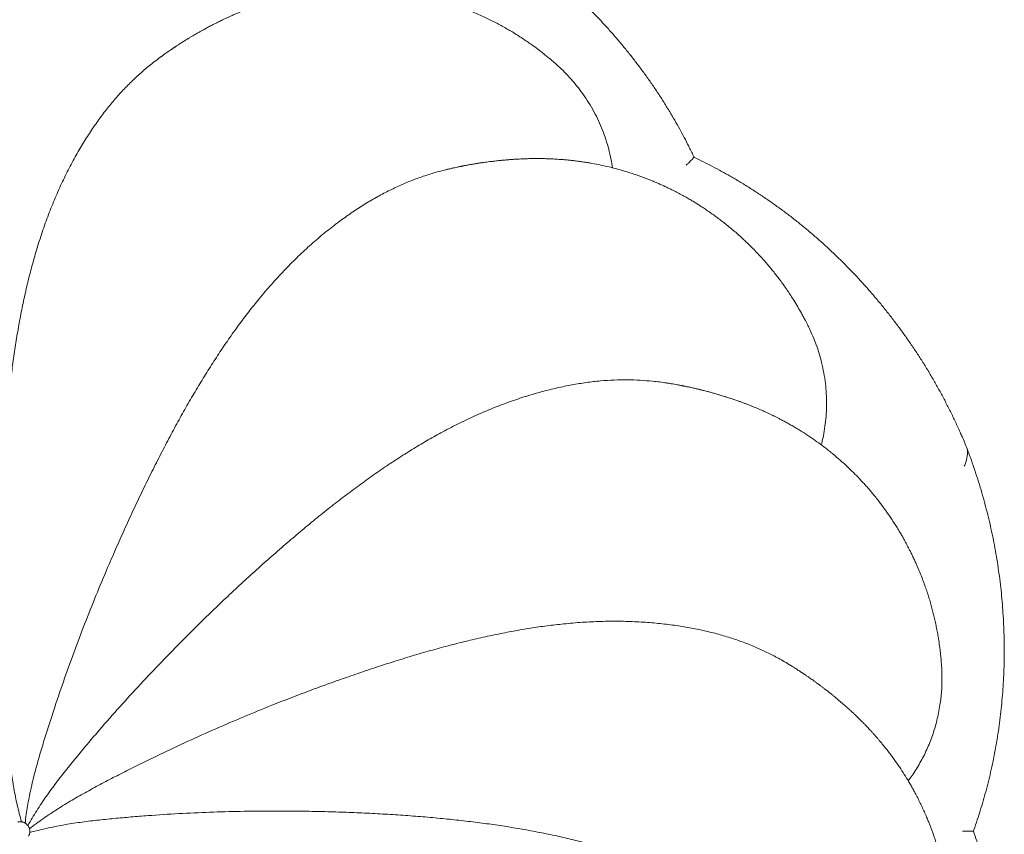
# Model space of a CAD drawing. Units: millimetres. Extents: x 121 to 326, y 122 to 780.
# Drawn here: x 223 to 326, y 224 to 308 of the extents above; entities that cross this region are included whole.
import ezdxf

# ---------------------------------------------------------------- set-up
doc = ezdxf.new("R2010")
doc.units = ezdxf.units.MM

msp = doc.modelspace()

# ---------------------------------------------------------------- linework, layer by layer
at = {"color": 7, "linetype": 'Continuous', "lineweight": 15}
for points, knots in [([(293.36, 294.15), (293.34, 294.19), (293.15, 294.58), (292.81, 295.27), (292.33, 296.21), (291.85, 297.11), (291.32, 298.04), (290.75, 299), (290.15, 299.98), (289.52, 300.95), (288.87, 301.91), (288.2, 302.85), (287.5, 303.79), (286.79, 304.71), (286.06, 305.62), (285.3, 306.52), (284.53, 307.4), (283.74, 308.27), (282.93, 309.12), (282.1, 309.96), (281.25, 310.78), (280.38, 311.59), (279.5, 312.37), (278.61, 313.14), (277.7, 313.89), (276.77, 314.62), (275.83, 315.34), (274.87, 316.04), (273.9, 316.71), (272.92, 317.37), (271.92, 318.01), (270.91, 318.63), (269.89, 319.23), (268.85, 319.8), (267.81, 320.36), (266.75, 320.89), (265.73, 321.39), (265.06, 321.69), (264.74, 321.84)], [0, 0, 0, 0, 0.003369, 0.031843, 0.057298, 0.082219, 0.108183, 0.136632, 0.165123, 0.19368, 0.222349, 0.25106, 0.279786, 0.308544, 0.337352, 0.366228, 0.395206, 0.424089, 0.453002, 0.482045, 0.511154, 0.540262, 0.569286, 0.59816, 0.626996, 0.65603, 0.685026, 0.714004, 0.742979, 0.771968, 0.800991, 0.830011, 0.85897, 0.887939, 0.916885, 0.945787, 0.974625, 1, 1, 1, 1]), ([(243.95, 319.19), (243.91, 319.21), (243.83, 319.24), (243.7, 319.28), (243.56, 319.32), (243.33, 319.4), (243, 319.5), (242.23, 319.72), (241.39, 319.94), (240.49, 320.14), (239.91, 320.25), (239.33, 320.36), (238.78, 320.45), (238.22, 320.53), (237.66, 320.6), (237.08, 320.66), (236.49, 320.71), (235.9, 320.75), (235.26, 320.78), (234.59, 320.8), (233.89, 320.81), (233.27, 320.8), (232.73, 320.78), (232.3, 320.76), (231.89, 320.74), (231.52, 320.71), (231.15, 320.68), (230.79, 320.64), (230.43, 320.6), (230.03, 320.56), (229.58, 320.5), (229.09, 320.42), (228.55, 320.33), (228.02, 320.24), (227.52, 320.14), (227.07, 320.04), (226.65, 319.94), (226.24, 319.84), (225.79, 319.72), (225.3, 319.58), (224.77, 319.43), (224.24, 319.26), (223.74, 319.09), (223.31, 318.94), (222.92, 318.79), (222.55, 318.65), (222.16, 318.5), (221.71, 318.31), (221.22, 318.09), (220.68, 317.85), (220.15, 317.6), (219.63, 317.33), (219.14, 317.07), (218.69, 316.82), (218.14, 316.51), (217.48, 316.12), (216.71, 315.62), (216.07, 315.18), (215.55, 314.81), (215.15, 314.51), (214.77, 314.21), (214.4, 313.93), (214.07, 313.66), (213.79, 313.42), (213.54, 313.21), (213.31, 313.01), (213.09, 312.81), (212.86, 312.61), (212.61, 312.37), (212.34, 312.12), (212.07, 311.86), (211.83, 311.62), (211.62, 311.42), (211.43, 311.22), (211.24, 311.03), (211.04, 310.81), (210.82, 310.58), (210.59, 310.33), (210.38, 310.1), (210.21, 309.9), (210.06, 309.74), (209.93, 309.59), (209.81, 309.45), (209.69, 309.31), (209.57, 309.17), (209.44, 309.01), (209.3, 308.85), (209.18, 308.69), (209.05, 308.54), (208.91, 308.36), (208.72, 308.12), (208.51, 307.86), (208.31, 307.59), (208.15, 307.39), (208.04, 307.23), (207.95, 307.12), (207.87, 307.01), (207.8, 306.91), (207.72, 306.8), (207.64, 306.68), (207.53, 306.54), (207.41, 306.37), (207.29, 306.19), (207.17, 306.02), (207.07, 305.88), (206.99, 305.76), (206.93, 305.67), (206.88, 305.6), (206.84, 305.54), (206.8, 305.48), (206.76, 305.43), (206.72, 305.36), (206.65, 305.26), (206.56, 305.11), (206.43, 304.92), (206.28, 304.68), (206.1, 304.4), (205.98, 304.2), (205.91, 304.09)], [0, 0, 0, 0, 0.002668, 0.005982, 0.009243, 0.012589, 0.022128, 0.031766, 0.066483, 0.07914, 0.092303, 0.105375, 0.117466, 0.129022, 0.141728, 0.154277, 0.166687, 0.179205, 0.192463, 0.207197, 0.222046, 0.236805, 0.246536, 0.255813, 0.264246, 0.272153, 0.279762, 0.287223, 0.294931, 0.303014, 0.311998, 0.32347, 0.334717, 0.346245, 0.356952, 0.36639, 0.375096, 0.383708, 0.39295, 0.403794, 0.415472, 0.427286, 0.438391, 0.447642, 0.455918, 0.464001, 0.472387, 0.481825, 0.493996, 0.50637, 0.518522, 0.531007, 0.543117, 0.553767, 0.564075, 0.583319, 0.603259, 0.624064, 0.634862, 0.645971, 0.657263, 0.668218, 0.677867, 0.686907, 0.694006, 0.701064, 0.708082, 0.715083, 0.72328, 0.733185, 0.742461, 0.750771, 0.757951, 0.764321, 0.771232, 0.778748, 0.787173, 0.796431, 0.805171, 0.811454, 0.817133, 0.822399, 0.827291, 0.832213, 0.836968, 0.842568, 0.848791, 0.85431, 0.858899, 0.864798, 0.872902, 0.882892, 0.891808, 0.899254, 0.903349, 0.907114, 0.910663, 0.913994, 0.917109, 0.920665, 0.925194, 0.930774, 0.936846, 0.942112, 0.946519, 0.950074, 0.953235, 0.955025, 0.956777, 0.958489, 0.960162, 0.96204, 0.964778, 0.969246, 0.975004, 0.982049, 0.990382, 1, 1, 1, 1]), ([(278.8, 304.02), (278.77, 304.05), (278.7, 304.1), (278.6, 304.19), (278.49, 304.29), (278.3, 304.44), (278.04, 304.66), (277.41, 305.17), (276.72, 305.69), (275.96, 306.21), (275.47, 306.54), (274.98, 306.86), (274.5, 307.16), (274.02, 307.44), (273.52, 307.72), (273.01, 308), (272.49, 308.27), (271.96, 308.54), (271.38, 308.81), (270.77, 309.09), (270.12, 309.36), (269.55, 309.59), (269.05, 309.78), (268.64, 309.92), (268.25, 310.06), (267.89, 310.18), (267.54, 310.29), (267.2, 310.39), (266.84, 310.5), (266.47, 310.6), (266.03, 310.72), (265.54, 310.84), (265, 310.96), (264.48, 311.08), (263.98, 311.17), (263.53, 311.26), (263.11, 311.33), (262.68, 311.39), (262.23, 311.45), (261.72, 311.52), (261.17, 311.57), (260.61, 311.62), (260.09, 311.66), (259.63, 311.68), (259.22, 311.7), (258.82, 311.71), (258.4, 311.71), (257.92, 311.71), (257.38, 311.7), (256.79, 311.68), (256.2, 311.65), (255.62, 311.61), (255.07, 311.55), (254.55, 311.5), (253.93, 311.42), (253.17, 311.3), (252.27, 311.14), (251.5, 310.98), (250.88, 310.83), (250.4, 310.71), (249.93, 310.59), (249.49, 310.46), (249.08, 310.34), (248.72, 310.23), (248.41, 310.12), (248.13, 310.03), (247.85, 309.93), (247.56, 309.83), (247.23, 309.71), (246.88, 309.58), (246.54, 309.44), (246.23, 309.32), (245.96, 309.2), (245.71, 309.1), (245.46, 308.99), (245.19, 308.87), (244.89, 308.74), (244.58, 308.59), (244.31, 308.46), (244.07, 308.35), (243.87, 308.25), (243.7, 308.16), (243.53, 308.08), (243.37, 308), (243.2, 307.91), (243.02, 307.82), (242.83, 307.72), (242.65, 307.62), (242.48, 307.53), (242.28, 307.42), (242.02, 307.27), (241.72, 307.11), (241.43, 306.94), (241.21, 306.81), (241.05, 306.71), (240.92, 306.64), (240.8, 306.57), (240.7, 306.5), (240.59, 306.43), (240.46, 306.36), (240.31, 306.26), (240.14, 306.15), (239.95, 306.04), (239.78, 305.93), (239.64, 305.83), (239.51, 305.75), (239.42, 305.69), (239.35, 305.64), (239.29, 305.6), (239.23, 305.57), (239.18, 305.53), (239.11, 305.48), (239.01, 305.41), (238.87, 305.32), (238.68, 305.19), (238.45, 305.03), (238.17, 304.83), (237.98, 304.69), (237.88, 304.62)], [0, 0, 0, 0, 0.002668, 0.005982, 0.009243, 0.012589, 0.022128, 0.031766, 0.066483, 0.07914, 0.092303, 0.105375, 0.117466, 0.129022, 0.141728, 0.154277, 0.166687, 0.179205, 0.192463, 0.207197, 0.222046, 0.236805, 0.246536, 0.255813, 0.264246, 0.272153, 0.279762, 0.287223, 0.294931, 0.303014, 0.311998, 0.32347, 0.334717, 0.346245, 0.356952, 0.36639, 0.375096, 0.383708, 0.39295, 0.403794, 0.415472, 0.427286, 0.438391, 0.447642, 0.455918, 0.464001, 0.472387, 0.481825, 0.493996, 0.50637, 0.518522, 0.531007, 0.543117, 0.553767, 0.564075, 0.583319, 0.603259, 0.624064, 0.634862, 0.645971, 0.657263, 0.668218, 0.677867, 0.686907, 0.694006, 0.701064, 0.708082, 0.715083, 0.72328, 0.733185, 0.742461, 0.750771, 0.757951, 0.764321, 0.771232, 0.778748, 0.787173, 0.796431, 0.805171, 0.811454, 0.817133, 0.822399, 0.827291, 0.832213, 0.836968, 0.842568, 0.848791, 0.85431, 0.858899, 0.864798, 0.872902, 0.882892, 0.891808, 0.899254, 0.903349, 0.907114, 0.910663, 0.913994, 0.917109, 0.920665, 0.925194, 0.930774, 0.936846, 0.942112, 0.946519, 0.950074, 0.953235, 0.955025, 0.956777, 0.958489, 0.960162, 0.96204, 0.964778, 0.969246, 0.975004, 0.982049, 0.990382, 1, 1, 1, 1]), ([(237.9, 304.63), (237.87, 304.61), (237.44, 304.31), (236.68, 303.71), (235.64, 302.82), (234.67, 301.91), (233.71, 300.92), (232.77, 299.85), (231.86, 298.7), (230.97, 297.47), (230.1, 296.15), (229.25, 294.74), (228.42, 293.24), (227.62, 291.63), (226.87, 289.95), (226.16, 288.2), (225.51, 286.38), (224.94, 284.59), (224.44, 282.84), (224.01, 281.14), (223.61, 279.4), (223.25, 277.61), (222.92, 275.79), (222.63, 273.94), (222.37, 272.07), (222.13, 270.15), (221.92, 268.18), (221.74, 266.17), (221.58, 264.1), (221.44, 261.99), (221.33, 259.84), (221.24, 257.67), (221.17, 255.46), (221.13, 252.93), (221.11, 250.08), (221.15, 246.9), (221.24, 243.7), (221.38, 240.5), (221.56, 237.78), (221.73, 235.53), (221.89, 233.75), (222.07, 231.99), (222.29, 230.23), (222.56, 228.48), (222.9, 226.73), (223.2, 225.58), (223.36, 225)], [0, 0, 0, 0, 0.002564, 0.030893, 0.05565, 0.080397, 0.105156, 0.129957, 0.15482, 0.179732, 0.204677, 0.229634, 0.255772, 0.281882, 0.307941, 0.333928, 0.359823, 0.385615, 0.407593, 0.429498, 0.451331, 0.473096, 0.494796, 0.516048, 0.537245, 0.558392, 0.579495, 0.60099, 0.622455, 0.6439, 0.665336, 0.686781, 0.708252, 0.729756, 0.75992, 0.790147, 0.820415, 0.850698, 0.880967, 0.89794, 0.914896, 0.931838, 0.948785, 0.965764, 0.982817, 1, 1, 1, 1]), ([(284.85, 293.06), (284.85, 293.11), (284.8, 293.51), (284.65, 294.24), (284.41, 295.25), (284.1, 296.24), (283.74, 297.22), (283.31, 298.19), (282.81, 299.14), (282.24, 300.08), (281.64, 300.95), (281.02, 301.75), (280.39, 302.48), (279.71, 303.18), (279.18, 303.69), (278.86, 303.96), (278.8, 304.02)], [0, 0, 0, 0, 0.013382, 0.095738, 0.178022, 0.260331, 0.342713, 0.425015, 0.510269, 0.595611, 0.680865, 0.755318, 0.829831, 0.904286, 0.980895, 1, 1, 1, 1]), ([(292.54, 293.34), (292.54, 293.34), (292.62, 293.42), (292.77, 293.56), (292.95, 293.75), (293.11, 293.91), (293.23, 294.02), (293.31, 294.11), (293.35, 294.15), (293.35, 294.15), (293.35, 294.15)], [0, 0, 0, 0, 0.004655, 0.161196, 0.321733, 0.470281, 0.622522, 0.763929, 0.908983, 1, 1, 1, 1]), ([(321.24, 265.1), (321.17, 265.24), (320.95, 265.75), (320.55, 266.62), (320.04, 267.68), (319.5, 268.73), (318.95, 269.77), (318.37, 270.8), (317.78, 271.81), (317.17, 272.81), (316.53, 273.8), (315.88, 274.77), (315.2, 275.73), (314.51, 276.68), (313.79, 277.62), (313.05, 278.55), (312.3, 279.46), (311.52, 280.37), (310.72, 281.26), (309.91, 282.13), (309.08, 282.98), (308.24, 283.81), (307.38, 284.62), (306.52, 285.41), (305.64, 286.18), (304.74, 286.93), (303.83, 287.66), (302.91, 288.37), (301.98, 289.05), (301.03, 289.72), (300.07, 290.37), (299.1, 291), (298.11, 291.61), (297.15, 292.17), (296.2, 292.7), (295.27, 293.2), (294.32, 293.68), (293.68, 293.99), (293.35, 294.15)], [0, 0, 0, 0, 0.011592, 0.040434, 0.068949, 0.097403, 0.125811, 0.154189, 0.182553, 0.21092, 0.239301, 0.26771, 0.296164, 0.324678, 0.353269, 0.381952, 0.410744, 0.439659, 0.468682, 0.497672, 0.526521, 0.555254, 0.583885, 0.612428, 0.640897, 0.669309, 0.697676, 0.726014, 0.754337, 0.782661, 0.810996, 0.839356, 0.867755, 0.896208, 0.921067, 0.947539, 0.973636, 1, 1, 1, 1]), ([(305.19, 276.66), (305.17, 276.7), (305.13, 276.78), (305.07, 276.9), (305, 277.03), (304.89, 277.25), (304.73, 277.54), (304.34, 278.25), (303.91, 279), (303.41, 279.77), (303.08, 280.27), (302.75, 280.75), (302.42, 281.21), (302.08, 281.65), (301.73, 282.1), (301.37, 282.56), (300.99, 283.01), (300.6, 283.46), (300.17, 283.93), (299.71, 284.42), (299.22, 284.92), (298.77, 285.35), (298.38, 285.71), (298.06, 286.01), (297.76, 286.28), (297.47, 286.52), (297.19, 286.76), (296.91, 286.99), (296.62, 287.22), (296.31, 287.46), (295.95, 287.74), (295.55, 288.04), (295.1, 288.36), (294.66, 288.66), (294.24, 288.94), (293.85, 289.19), (293.49, 289.42), (293.12, 289.64), (292.72, 289.87), (292.28, 290.13), (291.79, 290.39), (291.29, 290.65), (290.83, 290.88), (290.41, 291.08), (290.04, 291.25), (289.67, 291.41), (289.29, 291.58), (288.84, 291.76), (288.34, 291.96), (287.79, 292.17), (287.23, 292.36), (286.68, 292.54), (286.15, 292.71), (285.65, 292.85), (285.04, 293.02), (284.3, 293.2), (283.4, 293.4), (282.64, 293.54), (282.01, 293.64), (281.52, 293.71), (281.03, 293.78), (280.57, 293.83), (280.15, 293.87), (279.78, 293.91), (279.45, 293.93), (279.15, 293.95), (278.86, 293.97), (278.55, 293.99), (278.2, 294), (277.83, 294.01), (277.46, 294.02), (277.13, 294.02), (276.83, 294.02), (276.56, 294.02), (276.29, 294.01), (275.99, 294.01), (275.67, 294), (275.33, 293.98), (275.02, 293.97), (274.76, 293.95), (274.54, 293.94), (274.34, 293.92), (274.16, 293.91), (273.98, 293.9), (273.79, 293.88), (273.59, 293.86), (273.37, 293.84), (273.17, 293.82), (272.98, 293.8), (272.75, 293.78), (272.45, 293.74), (272.12, 293.7), (271.79, 293.66), (271.53, 293.63), (271.34, 293.6), (271.2, 293.58), (271.06, 293.56), (270.94, 293.54), (270.81, 293.52), (270.67, 293.49), (270.49, 293.47), (270.29, 293.43), (270.07, 293.39), (269.87, 293.36), (269.7, 293.33), (269.56, 293.3), (269.45, 293.28), (269.36, 293.26), (269.29, 293.25), (269.23, 293.23), (269.16, 293.22), (269.08, 293.2), (268.96, 293.18), (268.79, 293.14), (268.57, 293.1), (268.29, 293.04), (267.97, 292.96), (267.74, 292.91), (267.61, 292.88)], [0, 0, 0, 0, 0.002668, 0.005982, 0.009243, 0.012589, 0.022128, 0.031766, 0.066483, 0.07914, 0.092303, 0.105375, 0.117466, 0.129022, 0.141728, 0.154277, 0.166687, 0.179205, 0.192463, 0.207197, 0.222046, 0.236805, 0.246536, 0.255813, 0.264246, 0.272153, 0.279762, 0.287223, 0.294931, 0.303014, 0.311998, 0.32347, 0.334717, 0.346245, 0.356952, 0.36639, 0.375096, 0.383708, 0.39295, 0.403794, 0.415472, 0.427286, 0.438391, 0.447642, 0.455918, 0.464001, 0.472387, 0.481825, 0.493996, 0.50637, 0.518522, 0.531007, 0.543117, 0.553767, 0.564075, 0.583319, 0.603259, 0.624064, 0.634862, 0.645971, 0.657263, 0.668218, 0.677867, 0.686907, 0.694006, 0.701064, 0.708082, 0.715083, 0.72328, 0.733185, 0.742461, 0.750771, 0.757951, 0.764321, 0.771232, 0.778748, 0.787173, 0.796431, 0.805171, 0.811454, 0.817133, 0.822399, 0.827291, 0.832213, 0.836968, 0.842568, 0.848791, 0.85431, 0.858899, 0.864798, 0.872902, 0.882892, 0.891808, 0.899254, 0.903349, 0.907114, 0.910663, 0.913994, 0.917109, 0.920665, 0.925194, 0.930774, 0.936846, 0.942112, 0.946519, 0.950074, 0.953235, 0.955025, 0.956777, 0.958489, 0.960162, 0.96204, 0.964778, 0.969246, 0.975004, 0.982049, 0.990382, 1, 1, 1, 1]), ([(267.64, 292.88), (267.6, 292.87), (267.09, 292.76), (266.16, 292.49), (264.86, 292.08), (263.61, 291.6), (262.35, 291.05), (261.07, 290.42), (259.79, 289.71), (258.49, 288.91), (257.19, 288.03), (255.86, 287.05), (254.52, 285.98), (253.17, 284.8), (251.83, 283.54), (250.51, 282.19), (249.21, 280.76), (248, 279.33), (246.87, 277.9), (245.82, 276.5), (244.78, 275.04), (243.76, 273.52), (242.77, 271.97), (241.79, 270.37), (240.82, 268.74), (239.87, 267.06), (238.93, 265.32), (237.99, 263.53), (237.05, 261.68), (236.11, 259.78), (235.19, 257.84), (234.27, 255.87), (233.37, 253.85), (232.36, 251.54), (231.25, 248.9), (230.07, 245.95), (228.93, 242.96), (227.84, 239.95), (226.96, 237.37), (226.26, 235.22), (225.73, 233.52), (225.21, 231.82), (224.74, 230.12), (224.33, 228.39), (223.97, 226.65), (223.81, 225.47), (223.73, 224.87)], [0, 0, 0, 0, 0.002564, 0.030893, 0.05565, 0.080397, 0.105156, 0.129957, 0.15482, 0.179732, 0.204677, 0.229634, 0.255772, 0.281882, 0.307941, 0.333928, 0.359823, 0.385615, 0.407593, 0.429498, 0.451331, 0.473096, 0.494796, 0.516048, 0.537245, 0.558392, 0.579495, 0.60099, 0.622455, 0.6439, 0.665336, 0.686781, 0.708252, 0.729756, 0.75992, 0.790147, 0.820415, 0.850698, 0.880967, 0.89794, 0.914896, 0.931838, 0.948785, 0.965764, 0.982817, 1, 1, 1, 1]), ([(306.59, 264.22), (306.6, 264.27), (306.71, 264.66), (306.86, 265.39), (307.02, 266.41), (307.11, 267.45), (307.15, 268.49), (307.12, 269.55), (307.03, 270.62), (306.86, 271.71), (306.64, 272.74), (306.38, 273.71), (306.07, 274.63), (305.71, 275.54), (305.42, 276.22), (305.22, 276.59), (305.19, 276.66)], [0, 0, 0, 0, 0.013382, 0.095738, 0.178022, 0.260331, 0.342713, 0.425015, 0.510269, 0.595611, 0.680865, 0.755318, 0.829831, 0.904286, 0.980895, 1, 1, 1, 1]), ([(290.62, 270.64), (290.57, 270.65), (290.06, 270.74), (289.1, 270.85), (287.74, 270.96), (286.4, 271), (285.03, 270.98), (283.61, 270.89), (282.15, 270.72), (280.64, 270.48), (279.1, 270.16), (277.51, 269.77), (275.86, 269.29), (274.15, 268.71), (272.43, 268.06), (270.7, 267.32), (268.95, 266.5), (267.28, 265.64), (265.7, 264.75), (264.19, 263.86), (262.67, 262.9), (261.15, 261.9), (259.63, 260.84), (258.12, 259.74), (256.6, 258.6), (255.08, 257.41), (253.54, 256.17), (251.99, 254.87), (250.41, 253.52), (248.82, 252.13), (247.23, 250.69), (245.62, 249.22), (244.02, 247.7), (242.2, 245.95), (240.17, 243.94), (237.95, 241.66), (235.75, 239.34), (233.59, 236.98), (231.79, 234.93), (230.32, 233.21), (229.18, 231.84), (228.06, 230.47), (226.97, 229.07), (225.92, 227.64), (224.93, 226.16), (224.32, 225.13), (224.02, 224.62)], [0, 0, 0, 0, 0.002564, 0.030893, 0.05565, 0.080397, 0.105156, 0.129957, 0.15482, 0.179732, 0.204677, 0.229634, 0.255772, 0.281882, 0.307941, 0.333928, 0.359823, 0.385615, 0.407593, 0.429498, 0.451331, 0.473096, 0.494796, 0.516048, 0.537245, 0.558392, 0.579495, 0.60099, 0.622455, 0.6439, 0.665336, 0.686781, 0.708252, 0.729756, 0.75992, 0.790147, 0.820415, 0.850698, 0.880967, 0.89794, 0.914896, 0.931838, 0.948785, 0.965764, 0.982817, 1, 1, 1, 1]), ([(319.1, 241.29), (319.1, 241.33), (319.09, 241.42), (319.08, 241.55), (319.07, 241.7), (319.05, 241.94), (319.02, 242.28), (318.93, 243.08), (318.81, 243.94), (318.65, 244.85), (318.53, 245.43), (318.41, 246), (318.28, 246.55), (318.14, 247.09), (317.99, 247.64), (317.83, 248.2), (317.65, 248.76), (317.46, 249.32), (317.25, 249.92), (317.01, 250.55), (316.74, 251.2), (316.5, 251.77), (316.28, 252.26), (316.09, 252.65), (315.91, 253.02), (315.74, 253.36), (315.57, 253.68), (315.41, 254), (315.23, 254.32), (315.04, 254.67), (314.81, 255.06), (314.55, 255.49), (314.26, 255.96), (313.97, 256.4), (313.69, 256.82), (313.42, 257.2), (313.17, 257.55), (312.92, 257.9), (312.64, 258.27), (312.33, 258.67), (311.98, 259.1), (311.62, 259.53), (311.28, 259.92), (310.97, 260.26), (310.68, 260.57), (310.41, 260.86), (310.12, 261.15), (309.78, 261.49), (309.39, 261.87), (308.96, 262.27), (308.52, 262.66), (308.08, 263.04), (307.65, 263.4), (307.25, 263.72), (306.75, 264.11), (306.13, 264.56), (305.38, 265.09), (304.72, 265.51), (304.18, 265.85), (303.76, 266.1), (303.33, 266.35), (302.93, 266.57), (302.55, 266.77), (302.23, 266.94), (301.93, 267.09), (301.66, 267.23), (301.4, 267.36), (301.12, 267.49), (300.81, 267.63), (300.47, 267.79), (300.12, 267.94), (299.82, 268.07), (299.55, 268.18), (299.3, 268.28), (299.04, 268.38), (298.77, 268.49), (298.46, 268.6), (298.14, 268.72), (297.85, 268.82), (297.6, 268.91), (297.4, 268.98), (297.21, 269.04), (297.03, 269.1), (296.86, 269.16), (296.68, 269.21), (296.49, 269.27), (296.28, 269.34), (296.09, 269.4), (295.9, 269.45), (295.68, 269.52), (295.39, 269.6), (295.07, 269.69), (294.75, 269.78), (294.5, 269.84), (294.31, 269.89), (294.17, 269.92), (294.04, 269.96), (293.91, 269.99), (293.79, 270.02), (293.65, 270.05), (293.48, 270.09), (293.27, 270.14), (293.06, 270.19), (292.86, 270.23), (292.69, 270.26), (292.55, 270.29), (292.44, 270.32), (292.35, 270.33), (292.29, 270.35), (292.22, 270.36), (292.15, 270.37), (292.07, 270.39), (291.95, 270.41), (291.78, 270.45), (291.56, 270.49), (291.28, 270.54), (290.95, 270.59), (290.72, 270.63), (290.59, 270.65)], [0, 0, 0, 0, 0.002681, 0.005995, 0.009256, 0.012601, 0.022141, 0.031778, 0.066495, 0.079152, 0.092315, 0.105387, 0.117478, 0.129033, 0.141739, 0.154288, 0.166697, 0.179216, 0.192473, 0.207207, 0.222056, 0.236815, 0.246546, 0.255822, 0.264255, 0.272162, 0.279772, 0.287232, 0.29494, 0.303023, 0.312007, 0.323479, 0.334725, 0.346253, 0.356961, 0.366398, 0.375104, 0.383716, 0.392958, 0.403801, 0.41548, 0.427293, 0.438398, 0.447649, 0.455925, 0.464008, 0.472394, 0.481832, 0.494002, 0.506376, 0.518528, 0.531013, 0.543123, 0.553772, 0.56408, 0.583324, 0.603264, 0.624069, 0.634867, 0.645976, 0.657268, 0.668222, 0.677871, 0.686911, 0.69401, 0.701068, 0.708085, 0.715087, 0.723283, 0.733188, 0.742464, 0.750774, 0.757954, 0.764325, 0.771234, 0.778751, 0.787176, 0.796433, 0.805174, 0.811457, 0.817135, 0.822401, 0.827293, 0.832215, 0.83697, 0.84257, 0.848793, 0.854312, 0.858901, 0.8648, 0.872903, 0.882894, 0.891809, 0.899255, 0.90335, 0.907116, 0.910664, 0.913995, 0.91711, 0.920666, 0.925195, 0.930775, 0.936847, 0.942113, 0.94652, 0.950075, 0.953235, 0.955026, 0.956777, 0.95849, 0.960163, 0.962041, 0.964778, 0.969246, 0.975004, 0.98205, 0.990382, 1, 1, 1, 1]), ([(321.76, 263.82), (321.68, 264.03), (321.51, 264.46), (321.33, 264.88), (321.24, 265.1)], [0, 0, 0, 0, 0.482294, 1, 1, 1, 1]), ([(321.81, 263.54), (321.82, 263.34), (321.79, 263.1), (321.7, 262.71), (321.67, 262.57), (321.58, 262.3), (321.53, 262.15), (321.47, 262.01)], [0, 0, 0, 0, 0.5, 0.5, 0.75, 0.75, 1, 1, 1, 1]), ([(321.81, 263.54), (321.82, 263.34), (321.8, 263.1), (321.71, 262.71), (321.67, 262.58), (321.59, 262.3), (321.54, 262.16), (321.49, 262.02)], [0, 0, 0, 0, 0.5, 0.5, 0.75, 0.75, 1, 1, 1, 1]), ([(321.81, 263.54), (321.81, 263.6), (321.8, 263.72), (321.77, 263.84), (321.74, 263.88), (321.74, 263.88)], [0, 0, 0, 0, 0.444352, 0.978329, 1, 1, 1, 1]), ([(322.42, 224.02), (322.43, 224.06), (322.57, 224.45), (322.81, 225.16), (323.14, 226.17), (323.44, 227.17), (323.74, 228.24), (324.02, 229.33), (324.28, 230.45), (324.52, 231.58), (324.74, 232.72), (324.93, 233.86), (325.1, 235.01), (325.25, 236.17), (325.37, 237.33), (325.47, 238.5), (325.55, 239.67), (325.6, 240.84), (325.63, 242.02), (325.63, 243.2), (325.61, 244.38), (325.57, 245.57), (325.5, 246.74), (325.41, 247.92), (325.3, 249.09), (325.16, 250.27), (325, 251.44), (324.82, 252.61), (324.61, 253.77), (324.38, 254.94), (324.12, 256.09), (323.84, 257.25), (323.54, 258.39), (323.22, 259.53), (322.87, 260.66), (322.5, 261.78), (322.13, 262.84), (321.88, 263.52), (321.76, 263.83)], [0, 0, 0, 0, 0.003483, 0.030861, 0.055539, 0.082437, 0.109173, 0.137615, 0.166109, 0.194678, 0.223361, 0.252054, 0.280771, 0.309529, 0.338346, 0.367242, 0.396264, 0.425098, 0.454088, 0.483172, 0.512288, 0.541355, 0.570305, 0.599115, 0.628162, 0.65717, 0.686155, 0.715137, 0.74413, 0.773149, 0.80223, 0.831197, 0.860183, 0.889159, 0.918097, 0.946973, 0.975778, 1, 1, 1, 1]), ([(321.81, 263.54), (321.81, 263.6), (321.8, 263.71), (321.77, 263.79), (321.76, 263.82)], [0, 0, 0, 0, 0.557528, 1, 1, 1, 1]), ([(303.34, 241.3), (303.3, 241.33), (302.86, 241.61), (302.02, 242.08), (300.8, 242.7), (299.58, 243.25), (298.3, 243.76), (296.96, 244.21), (295.54, 244.62), (294.06, 244.97), (292.52, 245.27), (290.89, 245.51), (289.18, 245.7), (287.39, 245.82), (285.55, 245.88), (283.66, 245.86), (281.73, 245.77), (279.86, 245.61), (278.06, 245.4), (276.32, 245.15), (274.56, 244.85), (272.77, 244.5), (270.96, 244.11), (269.14, 243.67), (267.3, 243.2), (265.44, 242.68), (263.55, 242.12), (261.61, 241.52), (259.64, 240.87), (257.64, 240.19), (255.61, 239.48), (253.57, 238.73), (251.5, 237.94), (249.15, 237.02), (246.51, 235.94), (243.58, 234.69), (240.67, 233.38), (237.77, 232.02), (235.31, 230.82), (233.3, 229.8), (231.73, 228.97), (230.16, 228.13), (228.62, 227.26), (227.11, 226.33), (225.62, 225.35), (224.67, 224.63), (224.19, 224.27)], [0, 0, 0, 0, 0.002564, 0.030893, 0.05565, 0.080397, 0.105156, 0.129957, 0.15482, 0.179732, 0.204677, 0.229634, 0.255772, 0.281882, 0.307941, 0.333928, 0.359823, 0.385615, 0.407593, 0.429498, 0.451331, 0.473096, 0.494796, 0.516048, 0.537245, 0.558392, 0.579495, 0.60099, 0.622455, 0.6439, 0.665336, 0.686781, 0.708252, 0.729756, 0.75992, 0.790147, 0.820415, 0.850698, 0.880967, 0.89794, 0.914896, 0.931838, 0.948785, 0.965764, 0.982817, 1, 1, 1, 1]), ([(318.42, 203.28), (318.43, 203.32), (318.46, 203.41), (318.5, 203.54), (318.55, 203.68), (318.62, 203.91), (318.72, 204.23), (318.95, 205.01), (319.16, 205.84), (319.36, 206.74), (319.48, 207.33), (319.58, 207.9), (319.67, 208.46), (319.75, 209.01), (319.82, 209.58), (319.88, 210.16), (319.93, 210.74), (319.98, 211.33), (320.01, 211.97), (320.03, 212.64), (320.03, 213.34), (320.02, 213.97), (320.01, 214.5), (319.98, 214.93), (319.96, 215.34), (319.93, 215.72), (319.9, 216.08), (319.87, 216.44), (319.83, 216.81), (319.78, 217.2), (319.72, 217.65), (319.65, 218.15), (319.56, 218.69), (319.46, 219.21), (319.36, 219.71), (319.26, 220.16), (319.16, 220.58), (319.06, 220.99), (318.95, 221.44), (318.81, 221.93), (318.65, 222.47), (318.48, 223), (318.32, 223.49), (318.16, 223.93), (318.02, 224.31), (317.88, 224.69), (317.72, 225.07), (317.54, 225.52), (317.32, 226.02), (317.08, 226.55), (316.82, 227.08), (316.56, 227.6), (316.3, 228.09), (316.05, 228.55), (315.74, 229.09), (315.34, 229.75), (314.85, 230.52), (314.4, 231.17), (314.03, 231.68), (313.74, 232.08), (313.44, 232.47), (313.15, 232.83), (312.88, 233.16), (312.64, 233.45), (312.43, 233.7), (312.23, 233.92), (312.04, 234.14), (311.83, 234.37), (311.6, 234.63), (311.34, 234.9), (311.08, 235.17), (310.85, 235.4), (310.64, 235.61), (310.45, 235.8), (310.25, 235.99), (310.04, 236.19), (309.8, 236.42), (309.55, 236.65), (309.32, 236.85), (309.13, 237.03), (308.96, 237.17), (308.81, 237.3), (308.67, 237.42), (308.53, 237.54), (308.39, 237.66), (308.23, 237.79), (308.07, 237.93), (307.92, 238.06), (307.76, 238.18), (307.58, 238.33), (307.35, 238.51), (307.08, 238.72), (306.82, 238.92), (306.61, 239.08), (306.46, 239.19), (306.34, 239.28), (306.23, 239.36), (306.13, 239.44), (306.03, 239.51), (305.91, 239.6), (305.77, 239.7), (305.6, 239.82), (305.42, 239.95), (305.25, 240.06), (305.11, 240.16), (304.99, 240.24), (304.89, 240.31), (304.82, 240.35), (304.76, 240.39), (304.71, 240.43), (304.65, 240.47), (304.58, 240.52), (304.48, 240.58), (304.34, 240.68), (304.14, 240.8), (303.91, 240.95), (303.63, 241.13), (303.42, 241.25), (303.31, 241.32)], [0, 0, 0, 0, 0.002681, 0.005995, 0.009256, 0.012601, 0.022141, 0.031778, 0.066495, 0.079152, 0.092314, 0.105387, 0.117478, 0.129033, 0.141739, 0.154288, 0.166697, 0.179216, 0.192473, 0.207207, 0.222056, 0.236815, 0.246546, 0.255822, 0.264255, 0.272162, 0.279771, 0.287232, 0.29494, 0.303022, 0.312007, 0.323479, 0.334725, 0.346253, 0.35696, 0.366398, 0.375104, 0.383716, 0.392958, 0.403801, 0.41548, 0.427293, 0.438398, 0.447649, 0.455925, 0.464008, 0.472394, 0.481832, 0.494002, 0.506376, 0.518528, 0.531013, 0.543123, 0.553772, 0.56408, 0.583324, 0.603264, 0.624069, 0.634867, 0.645976, 0.657268, 0.668222, 0.677871, 0.686911, 0.694009, 0.701068, 0.708085, 0.715087, 0.723283, 0.733188, 0.742464, 0.750774, 0.757954, 0.764325, 0.771234, 0.778751, 0.787176, 0.796433, 0.805174, 0.811457, 0.817135, 0.822401, 0.827293, 0.832215, 0.83697, 0.84257, 0.848793, 0.854312, 0.858901, 0.8648, 0.872903, 0.882894, 0.891809, 0.899255, 0.90335, 0.907116, 0.910664, 0.913995, 0.91711, 0.920666, 0.925195, 0.930775, 0.936847, 0.942113, 0.94652, 0.950075, 0.953235, 0.955026, 0.956777, 0.95849, 0.960163, 0.962041, 0.964778, 0.969246, 0.975004, 0.98205, 0.990382, 1, 1, 1, 1]), ([(315.63, 229.26), (315.77, 229.44), (316.06, 229.83), (316.46, 230.45), (316.86, 231.12), (317.23, 231.8), (317.57, 232.51), (317.88, 233.23), (318.16, 233.98), (318.41, 234.74), (318.62, 235.53), (318.8, 236.34), (318.94, 237.12), (319.04, 237.87), (319.11, 238.59), (319.15, 239.31), (319.15, 240.05), (319.14, 240.71), (319.11, 241.12), (319.1, 241.29)], [0, 0, 0, 0, 0.054165, 0.116123, 0.178081, 0.239576, 0.301071, 0.36307, 0.425068, 0.488731, 0.552394, 0.616655, 0.680915, 0.736567, 0.792218, 0.848274, 0.90433, 0.961603, 1, 1, 1, 1]), ([(303.86, 209.33), (303.83, 209.37), (303.53, 209.8), (302.93, 210.55), (302.05, 211.59), (301.13, 212.57), (300.14, 213.52), (299.08, 214.46), (297.92, 215.38), (296.69, 216.27), (295.38, 217.13), (293.97, 217.98), (292.46, 218.81), (290.85, 219.61), (289.17, 220.36), (287.42, 221.07), (285.61, 221.72), (283.82, 222.29), (282.07, 222.79), (280.37, 223.22), (278.62, 223.62), (276.84, 223.98), (275.02, 224.31), (273.17, 224.6), (271.29, 224.87), (269.38, 225.1), (267.41, 225.31), (265.39, 225.5), (263.32, 225.66), (261.21, 225.79), (259.07, 225.91), (256.89, 226), (254.69, 226.06), (252.16, 226.11), (249.3, 226.12), (246.12, 226.09), (242.93, 226), (239.73, 225.85), (237, 225.68), (234.75, 225.5), (232.98, 225.34), (231.21, 225.16), (229.46, 224.95), (227.7, 224.67), (225.96, 224.33), (224.8, 224.03), (224.22, 223.88)], [0, 0, 0, 0, 0.002564, 0.0308933, 0.05565, 0.0803965, 0.1051562, 0.1299572, 0.1548198, 0.1797324, 0.2046767, 0.2296338, 0.2557721, 0.2818816, 0.3079406, 0.333928, 0.3598235, 0.3856152, 0.407593, 0.4294975, 0.4513309, 0.4730959, 0.4947955, 0.5160478, 0.5372449, 0.558392, 0.5794951, 0.6009904, 0.6224554, 0.6438998, 0.6653356, 0.6867814, 0.708252, 0.7297557, 0.7599202, 0.7901467, 0.820415, 0.8506981, 0.8809673, 0.8979395, 0.9148959, 0.9318385, 0.9487851, 0.9657642, 0.9828167, 1, 1, 1, 1]), ([(223.36, 225), (223.32, 225), (223.26, 225.01), (223.16, 225), (223.06, 224.99), (223, 224.98), (222.97, 224.97)], [0, 0, 0, 0, 0.251221, 0.5, 0.748779, 1, 1, 1, 1]), ([(223.73, 224.87), (223.7, 224.89), (223.64, 224.92), (223.55, 224.95), (223.45, 224.98), (223.39, 224.99), (223.36, 225)], [0, 0, 0, 0, 0.251221, 0.5, 0.748779, 1, 1, 1, 1]), ([(224.02, 224.62), (224, 224.64), (223.96, 224.69), (223.89, 224.76), (223.81, 224.82), (223.75, 224.86), (223.73, 224.87)], [0, 0, 0, 0, 0.251221, 0.5, 0.748779, 1, 1, 1, 1]), ([(224.19, 224.27), (224.18, 224.3), (224.17, 224.36), (224.13, 224.45), (224.08, 224.54), (224.04, 224.59), (224.02, 224.62)], [0, 0, 0, 0, 0.251221, 0.5, 0.748779, 1, 1, 1, 1]), ([(224.1, 223.51), (224.11, 223.54), (224.14, 223.59), (224.18, 223.69), (224.21, 223.78), (224.22, 223.85), (224.22, 223.88)], [0, 0, 0, 0, 0.2512214, 0.5, 0.7487786, 1, 1, 1, 1]), ([(224.22, 223.88), (224.22, 223.91), (224.23, 223.98), (224.23, 224.07), (224.22, 224.17), (224.2, 224.24), (224.19, 224.27)], [0, 0, 0, 0, 0.2512214, 0.5, 0.7487786, 1, 1, 1, 1]), ([(321.27, 224.02), (321.27, 224.02), (321.38, 224.02), (321.58, 224.02), (321.85, 224.02), (322.07, 224.02), (322.24, 224.02), (322.35, 224.02), (322.42, 224.02), (322.41, 224.02), (322.41, 224.02)], [0, 0, 0, 0, 0.004654, 0.161153, 0.321646, 0.470154, 0.622354, 0.763723, 0.908737, 1, 1, 1, 1]), ([(321.59, 183.76), (321.65, 183.91), (321.85, 184.43), (322.18, 185.32), (322.57, 186.44), (322.93, 187.56), (323.28, 188.68), (323.59, 189.81), (323.89, 190.95), (324.16, 192.09), (324.41, 193.24), (324.64, 194.39), (324.84, 195.55), (325.02, 196.71), (325.18, 197.88), (325.31, 199.06), (325.43, 200.24), (325.51, 201.43), (325.58, 202.62), (325.62, 203.81), (325.64, 205), (325.63, 206.18), (325.6, 207.36), (325.54, 208.53), (325.46, 209.7), (325.36, 210.86), (325.24, 212.02), (325.09, 213.17), (324.91, 214.32), (324.71, 215.46), (324.49, 216.6), (324.25, 217.73), (323.98, 218.86), (323.7, 219.94), (323.41, 220.98), (323.1, 221.99), (322.77, 223.01), (322.53, 223.68), (322.42, 224.02)], [0, 0, 0, 0, 0.011592, 0.040434, 0.068949, 0.097403, 0.125811, 0.154189, 0.182553, 0.21092, 0.239301, 0.26771, 0.296164, 0.324678, 0.353269, 0.381952, 0.410744, 0.439659, 0.468682, 0.497672, 0.526521, 0.555254, 0.583885, 0.612428, 0.640897, 0.669309, 0.697676, 0.726014, 0.754337, 0.782661, 0.810996, 0.839356, 0.867755, 0.896208, 0.921067, 0.947539, 0.973636, 1, 1, 1, 1])]:
    msp.add_open_spline(points, degree=3, knots=knots, dxfattribs=at)

doc.saveas('drawing.dxf')
